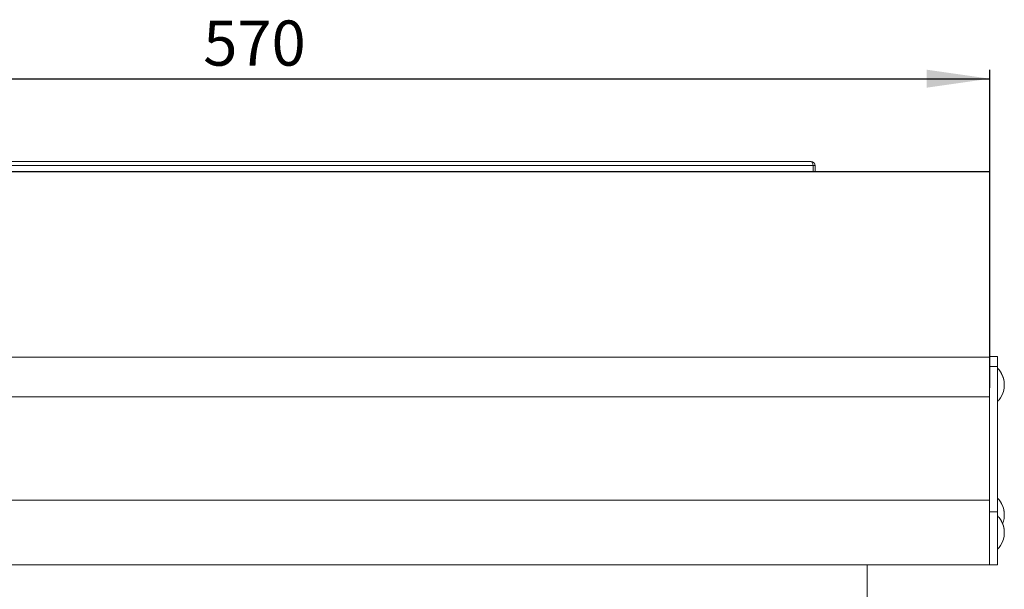
# Model space of a CAD drawing. Units: millimetres. Extents: x 41 to 1412, y 323 to 1760.
# Drawn here: x 298 to 680, y 1517 to 1738 of the extents above; entities that cross this region are included whole.
import ezdxf

# ---------------------------------------------------------------- set-up
doc = ezdxf.new("R2010")
doc.units = ezdxf.units.MM
doc.header["$LTSCALE"] = 7
doc.linetypes.add('SLD-Solido', pattern=[0])
doc.layers.add('FOGLIO1', color=7, linetype='SLD-Solido')
doc.styles.add('SLDTEXTSTYLE0', font='ARIAL.TTF', dxfattribs={"width": 0.948})
doc.dimstyles.new('SLDDIMSTYLE0', dxfattribs={"dimtxt": 17.5, "dimasz": 24.5, "dimexe": 0, "dimexo": 0.0625, "dimgap": 4.375, "dimtad": 1, "dimtoh": 1, "dimdec": 8, "dimrnd": 1e-09, "dimzin": 12, "dimdsep": 46, "dimtxsty": 'SLDTEXTSTYLE0', "dimsah": 1, "dimcen": 0.09, "dimadec": 0, "dimazin": 0, "dimtfac": 1, "dimtdec": 8, "dimtofl": 0, "dimtmove": 0, "dimatfit": 3, "dimfxl": 1, "dimfrac": 2, "dimtolj": 1, "dimtzin": 12, "dimarcsym": 0})

# ---------------------------------------------------------------- blocks, each defined once
blk = doc.blocks.new('*D8')
at = {"layer": 'FOGLIO1'}
for p, q in [((103.87, 1595.12), (103.87, 1718.47)), ((103.87, 1714.97), (673.87, 1714.97)), ((673.87, 1595.12), (673.87, 1718.47))]:
    blk.add_line(p, q, dxfattribs=at)
for points in [[(103.87, 1714.97), (128.37, 1711.47), (128.37, 1718.47)], [(673.87, 1714.97), (649.37, 1718.47), (649.37, 1711.47)]]:
    blk.add_solid(points, dxfattribs=at)
at = {"layer": 'FOGLIO1', "insert": (368.82, 1737.53), "char_height": 17.5, "attachment_point": 1, "style": 'SLDTEXTSTYLE0'}
blk.add_mtext('570', dxfattribs=at)

msp = doc.modelspace()

# ---------------------------------------------------------------- linework, layer by layer
at = {"color": 7, "linetype": 'SLD-Solido', "lineweight": 0}
for p, q in [((172.36977336, 1681.25351122), (605.36411651, 1681.25351122)), ((173.16694494, 1682.85351122), (604.56694494, 1682.85351122)), ((605.36411651, 1681.25351122), (605.36411651, 1678.95351122)), ((605.36694494, 1681.25351122), (606.16694494, 1681.25351122)), ((605.36694494, 1678.95351122), (605.36694494, 1681.25351122)), ((606.16694494, 1681.25351122), (606.16694494, 1678.95351122)), ((103.86694494, 1678.95351122), (673.86694494, 1678.95351122)), ((103.86694494, 1678.91676558), (673.86694494, 1678.91676558)), ((673.86694494, 1678.95351122), (673.86694494, 1678.91676558)), ((673.86694494, 1678.91676558), (673.86694494, 1607.07116558)), ((103.86694494, 1607.07116558), (673.86694494, 1607.07116558)), ((676.86694494, 1607.27351121), (673.86694494, 1607.27351121)), ((673.86694494, 1607.07116558), (673.86694494, 1602.30306839)), ((676.86694494, 1603.34417492), (676.86694494, 1607.27351121)), ((673.86694494, 1603.34417492), (676.86694494, 1603.34417492)), ((673.86694494, 1547.03730658), (673.86694494, 1602.30306839)), ((676.86694494, 1547.03730658), (676.86694494, 1603.34417492)), ((678.06694494, 1601.19726466), (678.06694494, 1601.30065958)), ((103.86694494, 1591.62446569), (673.86694494, 1591.62446569)), ((678.06694494, 1591.24636273), (678.06694494, 1591.24963954)), ((673.86694494, 1551.50246145), (103.86694494, 1551.50246145)), ((678.06694494, 1550.80050199), (678.06694494, 1550.90389692)), ((673.86694494, 1526.74858705), (673.86694494, 1547.03730658)), ((673.86694494, 1547.03730658), (676.86694494, 1547.03730658)), ((673.86694494, 1526.50246145), (673.86694494, 1547.03730658)), ((676.86694494, 1526.50246145), (676.86694494, 1547.03730658)), ((678.06694494, 1543.9262149), (678.06694494, 1544.02960982)), ((678.06694494, 1533.97531297), (678.06694494, 1533.97858978)), ((103.86694494, 1526.50246145), (673.86694494, 1526.50246145)), ((626.36694494, 1526.50246145), (626.36694494, 1511.88105706)), ((673.86694494, 1526.50246145), (673.86694494, 1526.74858705)), ((673.86694494, 1526.50246145), (676.86694494, 1526.50246145))]:
    msp.add_line(p, q, dxfattribs=at)
at = {"color": 7, "linetype": 'SLD-Solido', "lineweight": 0, "flags": 128}
msp.add_lwpolyline([(605.36411651, 1681.25351122), (605.24309251, 1681.83465577), (605.06988925, 1682.35279153), (604.84450672, 1682.71854659), (604.56694494, 1682.85351122)], dxfattribs=at)
at = {"color": 7, "linetype": 'SLD-Solido', "lineweight": 0}
for centre, radius, start, end in [((604.56694494, 1681.25351122), 1.6, 360, 90), ((672.91371204, 1598.30933071), 5.94462673, 29.9790690554, 48.411937916), ((670.44887126, 1596.32281321), 9.09842789, 359.6895251364, 33.1443656643), ((670.45056462, 1596.2234521), 9.0965961, 326.8537957436, 33.1462042564), ((671.60223091, 1595.31085608), 7.63517313, 313.9848474752, 327.9545264725), ((672.91371204, 1547.91256805), 5.94462673, 29.9790690554, 48.411937916), ((670.44887126, 1545.92605054), 9.09842789, 359.6895271782, 33.1443656638), ((670.45094733, 1545.82686703), 9.09617856, 337.797184242, 33.1465857159), ((672.91371204, 1541.03828095), 5.94462673, 29.9790690554, 48.411937916), ((670.44887126, 1539.05176344), 9.09842789, 359.6895251356, 33.1443656643), ((670.45056462, 1538.95240234), 9.0965961, 326.8537957436, 33.1462042564), ((671.60223091, 1538.03980632), 7.63517313, 313.9848474752, 327.9545264725)]:
    msp.add_arc(centre, radius, start, end, dxfattribs=at)

# ---------------------------------------------------------------- dimensions: what is measured, and where the dimension line sits
at = {"layer": 'FOGLIO1'}
dim = msp.add_linear_dim(base=(673.8669449357, 1714.9746559562), p1=(103.8669449357, 1591.6244656871), p2=(673.8669449357, 1591.6244656871), dimstyle='SLDDIMSTYLE0', dxfattribs=at)
dim.commit()
dim.dimension.update_dxf_attribs({"geometry": '*D8', "text_midpoint": (388.8669449357, 1714.9746559562), "dimtype": 160})

doc.saveas('drawing.dxf')
